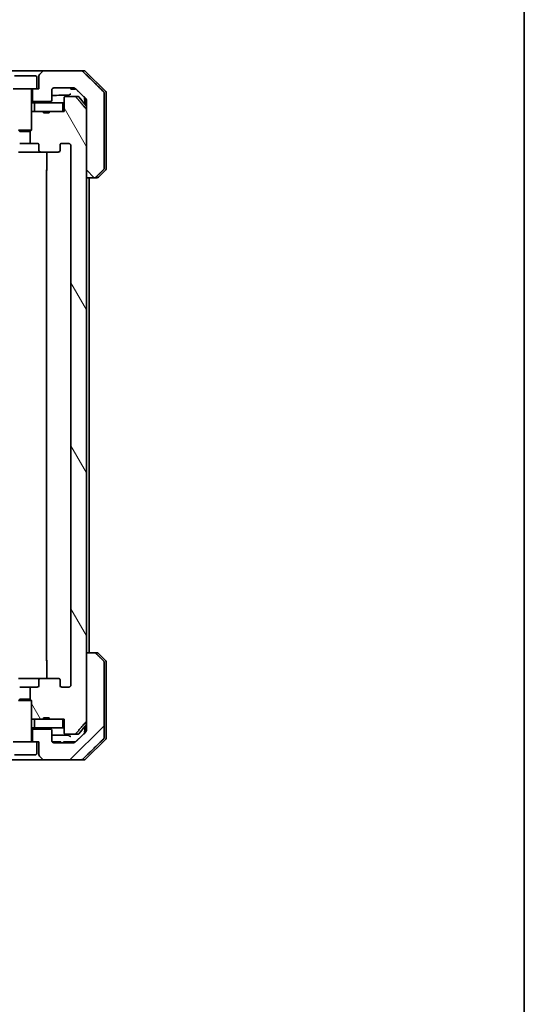
# Model space of a CAD drawing. Units: millimetres. Extents: x 65 to 10682, y 36 to 1722.
# Drawn here: x 4063 to 4181, y 399 to 629 of the extents above; entities that cross this region are included whole.
import ezdxf

# ---------------------------------------------------------------- set-up
doc = ezdxf.new("R2010")
doc.units = ezdxf.units.MM
doc.header["$LTSCALE"] = 4.5
for name, color, linetype, lineweight in [('Border (ISO)', 7, 'Continuous', 35), ('Hatch (ISO)', 1, 'Continuous', 18), ('Visible (ISO)', 7, 'Continuous', 35)]:
    doc.layers.add(name, color=color, linetype=linetype, lineweight=lineweight)

# ---------------------------------------------------------------- blocks, each defined once
blk = doc.blocks.new('Borders tk図枠')
at = {"layer": 'Border (ISO)'}
blk.add_line((405.5, 289), (405.5, 8), dxfattribs=at)

msp = doc.modelspace()

# ---------------------------------------------------------------- hatches: boundary and pattern name
at = {"layer": 'Hatch (ISO)'}
h = msp.add_hatch(dxfattribs=at)
h.set_pattern_fill('ANSI31', color=256, scale=152.4, angle=90.00021, style=0)
h.set_pattern_definition([(135.0002, (1747.75, -12), (-13.47033, -13.47043), [])])
edge = h.paths.add_edge_path()
edge.add_spline(control_points=[(4080.3566, 591.9896), (4080.4205, 591.9896), (4080.4958, 592.0043), (4080.6126, 592.0519), (4080.675, 592.0925), (4080.7197, 592.1361)], knot_values=[0.22522075, 0.22522075, 0.22522075, 0.22522075, 0.2443987, 0.2443987, 0.26304511, 0.26304511, 0.26304511, 0.26304511], degree=3, periodic=0)
edge.add_spline(control_points=[(4080.7197, 592.1361), (4081.5617, 592.9564), (4082.4687, 593.8432)], knot_values=[0, 0, 0, 0.24440136, 0.24440136, 0.24440136], weights=[1, 1.00072361, 1], degree=2, periodic=0)
edge.add_spline(control_points=[(4082.4687, 593.8432), (4082.4692, 593.8437), (4082.4698, 593.8442), (4082.5144, 593.8883), (4082.5562, 593.9498), (4082.6039, 594.0634), (4082.6184, 594.1355), (4082.6184, 594.1967)], knot_values=[-0.03719323, -0.03719323, -0.03719323, -0.03719323, -0.03696862, -0.03696862, -0.01837922, -0.01837922, 0, 0, 0, 0], degree=3, periodic=0)
edge.add_line((4082.6184, 594.1967), (4082.6184, 609.4896))
edge.add_line((4082.6184, 609.4896), (4082.6184, 611.7825))
edge.add_spline(control_points=[(4082.6184, 611.7825), (4082.6184, 611.8438), (4082.6039, 611.9158), (4082.5562, 612.0295), (4082.5144, 612.091), (4082.4698, 612.135), (4082.4692, 612.1355), (4082.4687, 612.1361)], knot_values=[0, 0, 0, 0, 0.01837922, 0.01837922, 0.03696862, 0.03696862, 0.03719323, 0.03719323, 0.03719323, 0.03719323], degree=3, periodic=0)
edge.add_spline(control_points=[(4082.4687, 612.1361), (4079.7829, 614.7622), (4077.6271, 616.8432)], knot_values=[0, 0, 0, 0.6752619, 0.6752619, 0.6752619], weights=[1, 1.00639972, 1], degree=2, periodic=0)
edge.add_spline(control_points=[(4077.6271, 616.8432), (4077.582, 616.8867), (4077.5193, 616.9271), (4077.4016, 616.9749), (4077.3253, 616.9896), (4077.2606, 616.9896)], knot_values=[0.03729205, 0.03729205, 0.03729205, 0.03729205, 0.05598576, 0.05598576, 0.07540603, 0.07540603, 0.07540603, 0.07540603], degree=3, periodic=0)
edge.add_line((4077.2606, 616.9896), (4068.6022, 616.9896))
edge.add_ellipse((4068.6022, 616.4896), major_axis=(-0.5, 0), ratio=1, start_angle=270, end_angle=315)
edge.add_line((4068.2486, 616.8432), (4067.5415, 616.1361))
edge.add_ellipse((4067.8951, 615.7825), major_axis=(-0.3536, -0.3536), ratio=1, start_angle=270, end_angle=315)
edge.add_line((4067.3951, 615.7825), (4067.3951, 612.7896))
edge.add_line((4067.3951, 612.7896), (4066.8951, 612.7896))
edge.add_line((4066.8951, 612.7896), (4065.8951, 612.7896))
edge.add_line((4065.8951, 612.7896), (4065.8951, 609.7896))
edge.add_line((4065.8951, 609.7896), (4070.0951, 609.7896))
edge.add_ellipse((4070.0951, 610.0896), major_axis=(0.3, 0), ratio=1, start_angle=270, end_angle=360)
edge.add_line((4070.3951, 610.0896), (4070.3951, 612.4896))
edge.add_ellipse((4070.8951, 612.4896), major_axis=(0, 0.5), ratio=1, start_angle=0, end_angle=90, ccw=False)
edge.add_line((4070.8951, 612.9896), (4075.5354, 612.9896))
edge.add_spline(control_points=[(4075.5354, 612.9896), (4075.6008, 612.9896), (4075.6779, 612.9748), (4075.7964, 612.9269), (4075.8593, 612.8867), (4075.9047, 612.8432)], knot_values=[0.22727455, 0.22727455, 0.22727455, 0.22727455, 0.24689152, 0.24689152, 0.26562314, 0.26562314, 0.26562314, 0.26562314], degree=3, periodic=0)
edge.add_spline(control_points=[(4075.9047, 612.8432), (4077.054, 611.7418), (4078.3587, 610.4792)], knot_values=[0, 0, 0, 0.34073966, 0.34073966, 0.34073966], weights=[1, 1.00216621, 1], degree=2, periodic=0)
edge.add_spline(control_points=[(4078.3587, 610.4792), (4078.4037, 610.4357), (4078.4464, 610.3739), (4078.4951, 610.2596), (4078.51, 610.1872), (4078.51, 610.1257)], knot_values=[-0.03725798, -0.03725798, -0.03725798, -0.03725798, -0.01847263, -0.01847263, 0, 0, 0, 0], degree=3, periodic=0)
edge.add_line((4078.51, 610.1257), (4078.51, 609.4896))
edge.add_line((4078.51, 609.4896), (4078.51, 607.881))
edge.add_line((4078.51, 607.881), (4078.51, 591.9896))
edge.add_line((4078.51, 591.9896), (4080.3566, 591.9896))
h = msp.add_hatch(dxfattribs=at)
h.set_pattern_fill('ANSI31', color=256, scale=152.4, angle=75.000175, style=0)
h.set_pattern_definition([(120.0002, (1747.75, -12), (-16.49775, -9.52505), [])])
edge = h.paths.add_edge_path()
edge.add_line((4069.7677, 465.7896), (4068.4837, 465.7896))
edge.add_line((4068.4837, 465.7896), (4068.4837, 465.4896))
edge.add_line((4068.4837, 465.4896), (4066.3951, 465.4896))
edge.add_line((4066.3951, 465.4896), (4065.8746, 465.4896))
edge.add_line((4065.8746, 465.4896), (4065.6451, 465.7191))
edge.add_line((4065.6451, 465.7191), (4065.6451, 469.8829))
edge.add_line((4065.6451, 469.8829), (4065.3746, 470.1534))
edge.add_line((4065.3746, 470.1534), (4065.3746, 472.9896))
edge.add_line((4065.3746, 472.9896), (4066.971, 472.9896))
edge.add_ellipse((4066.971, 473.2896), major_axis=(0.4243, 0), ratio=0.70710678, start_angle=270, end_angle=360)
edge.add_line((4067.3953, 473.2896), (4067.3953, 474.6896))
edge.add_ellipse((4067.8196, 474.6896), major_axis=(-0.4243, 0), ratio=0.70710678, start_angle=270, end_angle=360, ccw=False)
edge.add_line((4067.8196, 474.9896), (4071.9208, 474.9896))
edge.add_ellipse((4071.9208, 474.6896), major_axis=(0.4243, 0), ratio=0.70710678, start_angle=0, end_angle=90, ccw=False)
edge.add_line((4072.3451, 474.6896), (4072.3451, 473.2896))
edge.add_ellipse((4072.7693, 473.2896), major_axis=(-0.4243, 0), ratio=0.70710678, start_angle=0, end_angle=90)
edge.add_line((4072.7693, 472.9896), (4074.3437, 472.9896))
edge.add_spline(control_points=[(4074.3437, 472.9896), (4074.4097, 472.9896), (4074.4875, 473.0045), (4074.6082, 473.0531), (4074.673, 473.0948), (4074.7638, 473.1829), (4074.8063, 473.2443), (4074.8545, 473.3575), (4074.8692, 473.4289), (4074.8692, 473.4896)], knot_values=[0, 0, 0, 0, 0.01979242, 0.01979242, 0.03905583, 0.03905583, 0.05773499, 0.05773499, 0.07595707, 0.07595707, 0.07595707, 0.07595707], degree=3, periodic=0)
edge.add_line((4074.8692, 473.4896), (4074.8692, 599.4896))
edge.add_spline(control_points=[(4074.8692, 599.4896), (4074.8692, 599.5504), (4074.8545, 599.6217), (4074.8063, 599.7349), (4074.7638, 599.7963), (4074.673, 599.8844), (4074.6082, 599.9261), (4074.4875, 599.9747), (4074.4097, 599.9896), (4074.3437, 599.9896)], knot_values=[-0.07595707, -0.07595707, -0.07595707, -0.07595707, -0.05773499, -0.05773499, -0.03905583, -0.03905583, -0.01979242, -0.01979242, 0, 0, 0, 0], degree=3, periodic=0)
edge.add_line((4074.3437, 599.9896), (4072.7693, 599.9896))
edge.add_ellipse((4072.7693, 599.6896), major_axis=(-0.4243, 0), ratio=0.70710678, start_angle=270, end_angle=360)
edge.add_line((4072.3451, 599.6896), (4072.3451, 598.2896))
edge.add_ellipse((4071.9208, 598.2896), major_axis=(0.4243, 0), ratio=0.70710678, start_angle=270, end_angle=360, ccw=False)
edge.add_line((4071.9208, 597.9896), (4067.8196, 597.9896))
edge.add_ellipse((4067.8196, 598.2896), major_axis=(-0.4243, 0), ratio=0.70710678, start_angle=0, end_angle=90, ccw=False)
edge.add_line((4067.3953, 598.2896), (4067.3953, 599.6896))
edge.add_ellipse((4066.971, 599.6896), major_axis=(0.4243, 0), ratio=0.70710678, start_angle=0, end_angle=90)
edge.add_line((4066.971, 599.9896), (4065.3746, 599.9896))
edge.add_line((4065.3746, 599.9896), (4065.3746, 602.8258))
edge.add_line((4065.3746, 602.8258), (4065.6451, 603.0963))
edge.add_line((4065.6451, 603.0963), (4065.6451, 607.2601))
edge.add_line((4065.6451, 607.2601), (4065.8746, 607.4896))
edge.add_line((4065.8746, 607.4896), (4066.3951, 607.4896))
edge.add_line((4066.3951, 607.4896), (4068.4837, 607.4896))
edge.add_line((4068.4837, 607.4896), (4068.4837, 607.1896))
edge.add_line((4068.4837, 607.1896), (4069.7677, 607.1896))
edge.add_line((4069.7677, 607.1896), (4069.7677, 607.4896))
edge.add_line((4069.7677, 607.4896), (4072.9686, 607.4896))
edge.add_line((4072.9686, 607.4896), (4073.2872, 607.4896))
edge.add_line((4073.2872, 607.4896), (4073.2872, 610.6896))
edge.add_spline(control_points=[(4073.2872, 610.6896), (4073.2872, 610.7265), (4073.2963, 610.7698), (4073.3262, 610.8385), (4073.3527, 610.8756), (4073.4082, 610.928), (4073.4471, 610.9524), (4073.5193, 610.9809), (4073.5657, 610.9896), (4073.605, 610.9896)], knot_values=[0.04570492, 0.04570492, 0.04570492, 0.04570492, 0.05676678, 0.05676678, 0.06817676, 0.06817676, 0.07965933, 0.07965933, 0.09145793, 0.09145793, 0.09145793, 0.09145793], degree=3, periodic=0)
edge.add_line((4073.605, 610.9896), (4075.7689, 610.9896))
edge.add_spline(control_points=[(4075.7689, 610.9896), (4075.8081, 610.9896), (4075.8542, 610.9807), (4075.9261, 610.9517), (4075.9647, 610.9267), (4075.9979, 610.8943), (4076.0038, 610.8882), (4076.0094, 610.8817)], knot_values=[0.01971696, 0.01971696, 0.01971696, 0.01971696, 0.03147194, 0.03147194, 0.04296573, 0.04296573, 0.04540176, 0.04540176, 0.04540176, 0.04540176], degree=3, periodic=0)
edge.add_spline(control_points=[(4076.0094, 610.8817), (4077.148, 609.5717), (4078.4381, 608.0731)], knot_values=[0, 0, 0, 0.37130999, 0.37130999, 0.37130999], weights=[1, 1.00210167, 1], degree=2, periodic=0)
edge.add_spline(control_points=[(4078.4381, 608.0731), (4078.4582, 608.0497), (4078.4757, 608.0212), (4078.5012, 607.9607), (4078.51, 607.9176), (4078.51, 607.881)], knot_values=[0, 0, 0, 0, 0.00869509, 0.00869509, 0.01968687, 0.01968687, 0.01968687, 0.01968687], degree=3, periodic=0)
edge.add_line((4078.51, 607.881), (4078.51, 591.9896))
edge.add_line((4078.51, 591.9896), (4078.51, 480.9896))
edge.add_line((4078.51, 480.9896), (4078.51, 465.0982))
edge.add_spline(control_points=[(4078.51, 465.0982), (4078.51, 465.0616), (4078.5012, 465.0185), (4078.4757, 464.958), (4078.4582, 464.9295), (4078.4381, 464.9062)], knot_values=[-0.01968687, -0.01968687, -0.01968687, -0.01968687, -0.00869509, -0.00869509, 0, 0, 0, 0], degree=3, periodic=0)
edge.add_spline(control_points=[(4078.4381, 464.9062), (4077.148, 463.4075), (4076.0094, 462.0976)], knot_values=[0, 0, 0, 0.37130999, 0.37130999, 0.37130999], weights=[1, 1.00210167, 1], degree=2, periodic=0)
edge.add_spline(control_points=[(4076.0094, 462.0976), (4076.0038, 462.0911), (4075.9979, 462.0849), (4075.9647, 462.0525), (4075.9261, 462.0275), (4075.8542, 461.9985), (4075.8081, 461.9896), (4075.7689, 461.9896)], knot_values=[0.13626806, 0.13626806, 0.13626806, 0.13626806, 0.13870409, 0.13870409, 0.15019787, 0.15019787, 0.16195286, 0.16195286, 0.16195286, 0.16195286], degree=3, periodic=0)
edge.add_line((4075.7689, 461.9896), (4073.605, 461.9896))
edge.add_spline(control_points=[(4073.605, 461.9896), (4073.5657, 461.9896), (4073.5193, 461.9983), (4073.4471, 462.0268), (4073.4082, 462.0512), (4073.3527, 462.1036), (4073.3262, 462.1408), (4073.2963, 462.2094), (4073.2872, 462.2527), (4073.2872, 462.2896)], knot_values=[-0.09145793, -0.09145793, -0.09145793, -0.09145793, -0.07965933, -0.07965933, -0.06817676, -0.06817676, -0.05676678, -0.05676678, -0.04570492, -0.04570492, -0.04570492, -0.04570492], degree=3, periodic=0)
edge.add_line((4073.2872, 462.2896), (4073.2872, 465.4896))
edge.add_line((4073.2872, 465.4896), (4072.9686, 465.4896))
edge.add_line((4072.9686, 465.4896), (4069.7677, 465.4896))
edge.add_line((4069.7677, 465.4896), (4069.7677, 465.7896))
h = msp.add_hatch(dxfattribs=at)
h.set_pattern_fill('ANSI31', color=256, scale=152.4, style=0)
h.set_pattern_definition([(45, (1747.75, -12), (-13.47038, 13.47038), [])])
edge = h.paths.add_edge_path()
edge.add_spline(control_points=[(4080.7197, 480.8432), (4080.675, 480.8867), (4080.6126, 480.9273), (4080.4958, 480.9749), (4080.4205, 480.9896), (4080.3566, 480.9896)], knot_values=[0.03722147, 0.03722147, 0.03722147, 0.03722147, 0.05586788, 0.05586788, 0.07504583, 0.07504583, 0.07504583, 0.07504583], degree=3, periodic=0)
edge.add_line((4080.3566, 480.9896), (4078.51, 480.9896))
edge.add_line((4078.51, 480.9896), (4078.51, 465.0982))
edge.add_line((4078.51, 465.0982), (4078.51, 463.4896))
edge.add_line((4078.51, 463.4896), (4078.51, 462.8536))
edge.add_spline(control_points=[(4078.51, 462.8536), (4078.51, 462.792), (4078.4951, 462.7196), (4078.4464, 462.6054), (4078.4037, 462.5436), (4078.3587, 462.5)], knot_values=[0, 0, 0, 0, 0.01847263, 0.01847263, 0.03725798, 0.03725798, 0.03725798, 0.03725798], degree=3, periodic=0)
edge.add_spline(control_points=[(4078.3587, 462.5), (4077.054, 461.2374), (4075.9047, 460.1361)], knot_values=[0, 0, 0, 0.34073966, 0.34073966, 0.34073966], weights=[1, 1.00216621, 1], degree=2, periodic=0)
edge.add_spline(control_points=[(4075.9047, 460.1361), (4075.8593, 460.0925), (4075.7964, 460.0523), (4075.6779, 460.0044), (4075.6008, 459.9896), (4075.5354, 459.9896)], knot_values=[0.037349, 0.037349, 0.037349, 0.037349, 0.05608062, 0.05608062, 0.07569759, 0.07569759, 0.07569759, 0.07569759], degree=3, periodic=0)
edge.add_line((4075.5354, 459.9896), (4070.8951, 459.9896))
edge.add_ellipse((4070.8951, 460.4896), major_axis=(-0.5, 0), ratio=1, start_angle=0, end_angle=90, ccw=False)
edge.add_line((4070.3951, 460.4896), (4070.3951, 462.8896))
edge.add_ellipse((4070.0951, 462.8896), major_axis=(0, 0.3), ratio=1, start_angle=270, end_angle=360)
edge.add_line((4070.0951, 463.1896), (4065.8951, 463.1896))
edge.add_line((4065.8951, 463.1896), (4065.8951, 460.1896))
edge.add_line((4065.8951, 460.1896), (4066.8951, 460.1896))
edge.add_line((4066.8951, 460.1896), (4067.3951, 460.1896))
edge.add_line((4067.3951, 460.1896), (4067.3951, 457.1967))
edge.add_ellipse((4067.8951, 457.1967), major_axis=(0, -0.5), ratio=1, start_angle=270, end_angle=315)
edge.add_line((4067.5415, 456.8432), (4068.2486, 456.1361))
edge.add_ellipse((4068.6022, 456.4896), major_axis=(0.3536, -0.3536), ratio=1, start_angle=270, end_angle=315)
edge.add_line((4068.6022, 455.9896), (4077.2606, 455.9896))
edge.add_spline(control_points=[(4077.2606, 455.9896), (4077.3253, 455.9896), (4077.4016, 456.0044), (4077.5193, 456.0521), (4077.582, 456.0925), (4077.6271, 456.1361)], knot_values=[0.22635228, 0.22635228, 0.22635228, 0.22635228, 0.24577254, 0.24577254, 0.26446625, 0.26446625, 0.26446625, 0.26446625], degree=3, periodic=0)
edge.add_spline(control_points=[(4077.6271, 456.1361), (4079.7829, 458.217), (4082.4687, 460.8432)], knot_values=[0, 0, 0, 0.6752619, 0.6752619, 0.6752619], weights=[1, 1.00639972, 1], degree=2, periodic=0)
edge.add_spline(control_points=[(4082.4687, 460.8432), (4082.4692, 460.8437), (4082.4698, 460.8442), (4082.5144, 460.8883), (4082.5562, 460.9498), (4082.6039, 461.0634), (4082.6184, 461.1355), (4082.6184, 461.1967)], knot_values=[-0.03719323, -0.03719323, -0.03719323, -0.03719323, -0.03696862, -0.03696862, -0.01837922, -0.01837922, 0, 0, 0, 0], degree=3, periodic=0)
edge.add_line((4082.6184, 461.1967), (4082.6184, 463.4896))
edge.add_line((4082.6184, 463.4896), (4082.6184, 478.7825))
edge.add_spline(control_points=[(4082.6184, 478.7825), (4082.6184, 478.8438), (4082.6039, 478.9158), (4082.5562, 479.0295), (4082.5144, 479.091), (4082.4698, 479.135), (4082.4692, 479.1355), (4082.4687, 479.1361)], knot_values=[0, 0, 0, 0, 0.01837922, 0.01837922, 0.03696862, 0.03696862, 0.03719323, 0.03719323, 0.03719323, 0.03719323], degree=3, periodic=0)
edge.add_spline(control_points=[(4082.4687, 479.1361), (4081.5617, 480.0229), (4080.7197, 480.8432)], knot_values=[0, 0, 0, 0.24440136, 0.24440136, 0.24440136], weights=[1, 1.00072361, 1], degree=2, periodic=0)

# ---------------------------------------------------------------- linework, layer by layer
at = {"layer": 'Visible (ISO)'}
for p, q in [((4068.6022, 616.9896), (4059.6879, 616.9896)), ((4068.2486, 616.8432), (4067.5415, 616.1361)), ((4077.2606, 616.9896), (4068.6022, 616.9896)), ((4077.2606, 616.9896), (4077.9379, 616.9896)), ((4082.9986, 612.1361), (4078.2915, 616.8432)), ((4061.6951, 615.7896), (4066.5951, 615.7896)), ((4066.8951, 615.4896), (4066.8951, 612.7896)), ((4067.3951, 615.7825), (4067.3951, 612.7896)), ((4061.3951, 612.7896), (4066.8951, 612.7896)), ((4065.6451, 612.6896), (4065.6451, 603.0963)), ((4065.8951, 612.7896), (4065.8951, 609.7896)), ((4067.3951, 612.7896), (4066.8951, 612.7896)), ((4070.3951, 610.0896), (4070.3951, 612.4896)), ((4070.8951, 612.9896), (4075.5354, 612.9896)), ((4074.8472, 612.9896), (4074.8472, 612.6896)), ((4074.9493, 612.6896), (4074.8472, 612.6896)), ((4074.9493, 612.9896), (4074.9493, 612.6896)), ((4075.6194, 612.6896), (4074.9493, 612.6896)), ((4075.6194, 612.9831), (4075.6194, 612.6896)), ((4075.711, 612.6896), (4075.6194, 612.6896)), ((4075.711, 612.9605), (4075.711, 612.6896)), ((4075.8504, 612.6896), (4075.711, 612.6896)), ((4075.8504, 612.8885), (4075.8504, 612.6896)), ((4065.6451, 609.7896), (4065.8951, 609.7896)), ((4065.8951, 609.7896), (4070.0951, 609.7896)), ((4073.2872, 610.6896), (4073.2872, 607.4896)), ((4075.7689, 610.9896), (4073.605, 610.9896)), ((4075.7689, 610.9896), (4076.5045, 610.9896)), ((4076.735, 610.8817), (4078.51, 608.7517)), ((4078.1451, 610.6859), (4078.1451, 609.4896)), ((4078.51, 610.1257), (4078.51, 609.4896)), ((4082.6184, 609.4896), (4082.6184, 611.7825)), ((4083.1451, 609.4896), (4083.1451, 611.7825)), ((4065.6451, 609.4896), (4066.3951, 609.4896)), ((4065.8746, 607.4896), (4065.6451, 607.2601)), ((4065.8746, 607.4896), (4065.6451, 607.4896)), ((4068.4837, 607.4896), (4065.8746, 607.4896)), ((4072.9686, 609.4896), (4066.3951, 609.4896)), ((4066.3951, 609.4896), (4066.3951, 607.4896)), ((4066.3951, 607.4896), (4072.9686, 607.4896)), ((4068.4837, 607.4896), (4068.4837, 607.1896)), ((4068.4837, 607.4896), (4069.7677, 607.4896)), ((4073.2872, 607.4896), (4069.7677, 607.4896)), ((4069.7677, 607.4896), (4069.7677, 607.1896)), ((4072.9686, 607.4896), (4072.9686, 609.4896)), ((4072.9686, 609.4896), (4073.2872, 609.4896)), ((4078.1451, 609.4896), (4078.1451, 609.1896)), ((4078.51, 609.4896), (4078.51, 591.9896)), ((4078.51, 465.0982), (4078.51, 607.881)), ((4082.6184, 594.1967), (4082.6184, 609.4896)), ((4083.1451, 594.1967), (4083.1451, 609.4896)), ((4069.7677, 607.1896), (4068.4837, 607.1896)), ((4062.6451, 603.0963), (4065.6451, 603.0963)), ((4062.9518, 602.7896), (4062.6451, 603.0963)), ((4065.3383, 602.7896), (4062.9518, 602.7896)), ((4065.3383, 602.7896), (4065.6451, 603.0963)), ((4065.3746, 602.8258), (4065.3746, 599.9896)), ((4065.3746, 599.9896), (4062.9156, 599.9896)), ((4065.3746, 599.9896), (4066.971, 599.9896)), ((4067.3953, 599.6896), (4067.3953, 598.2896)), ((4072.3451, 598.2896), (4072.3451, 599.6896)), ((4072.7693, 599.9896), (4074.3437, 599.9896)), ((4074.8692, 599.4896), (4074.8692, 473.4896)), ((4062.6505, 597.9896), (4067.8196, 597.9896)), ((4067.8196, 597.9896), (4071.9208, 597.9896)), ((4069.2349, 593.6896), (4069.2349, 597.9896)), ((4069.1451, 593.6896), (4069.1451, 479.2896)), ((4082.9986, 593.8432), (4081.2915, 592.1361)), ((4078.51, 591.9896), (4080.3566, 591.9896)), ((4079.1451, 480.9896), (4079.1451, 591.9896)), ((4080.9379, 591.9896), (4080.3566, 591.9896)), ((4080.3566, 480.9896), (4078.51, 480.9896)), ((4078.51, 480.9896), (4078.51, 463.4896)), ((4080.3566, 480.9896), (4080.9379, 480.9896)), ((4082.9986, 479.1361), (4081.2915, 480.8432)), ((4069.2349, 474.9896), (4069.2349, 479.2896)), ((4082.6184, 463.4896), (4082.6184, 478.7825)), ((4083.1451, 478.7825), (4083.1451, 463.4896)), ((4067.8196, 474.9896), (4062.6505, 474.9896)), ((4067.3953, 474.6896), (4067.3953, 473.2896)), ((4071.9208, 474.9896), (4067.8196, 474.9896)), ((4072.3451, 473.2896), (4072.3451, 474.6896)), ((4062.9156, 472.9896), (4065.3746, 472.9896)), ((4066.971, 472.9896), (4065.3746, 472.9896)), ((4065.3746, 472.9896), (4065.3746, 470.1534)), ((4074.3437, 472.9896), (4072.7693, 472.9896)), ((4062.9518, 470.1896), (4062.6451, 469.8829)), ((4065.6451, 469.8829), (4062.6451, 469.8829)), ((4062.9518, 470.1896), (4065.3383, 470.1896)), ((4065.3383, 470.1896), (4065.6451, 469.8829)), ((4065.6451, 460.2896), (4065.6451, 469.8829)), ((4065.6451, 465.7191), (4065.8746, 465.4896)), ((4065.6451, 465.4896), (4065.8746, 465.4896)), ((4065.8746, 465.4896), (4068.4837, 465.4896)), ((4072.9686, 465.4896), (4066.3951, 465.4896)), ((4066.3951, 465.4896), (4066.3951, 463.4896)), ((4069.7677, 465.7896), (4068.4837, 465.7896)), ((4068.4837, 465.4896), (4068.4837, 465.7896)), ((4069.7677, 465.4896), (4068.4837, 465.4896)), ((4069.7677, 465.4896), (4069.7677, 465.7896)), ((4069.7677, 465.4896), (4073.2872, 465.4896)), ((4072.9686, 463.4896), (4072.9686, 465.4896)), ((4073.2872, 465.4896), (4073.2872, 462.2896)), ((4066.3951, 463.4896), (4065.6451, 463.4896)), ((4065.8951, 463.1896), (4065.6451, 463.1896)), ((4070.0951, 463.1896), (4065.8951, 463.1896)), ((4065.8951, 463.1896), (4065.8951, 460.1896)), ((4066.3951, 463.4896), (4072.9686, 463.4896)), ((4070.3951, 460.4896), (4070.3951, 462.8896)), ((4073.2872, 463.4896), (4072.9686, 463.4896)), ((4076.735, 462.0976), (4078.51, 464.2275)), ((4078.1451, 463.7896), (4078.1451, 463.4896)), ((4078.1451, 463.4896), (4078.1451, 462.2934)), ((4078.51, 463.4896), (4078.51, 462.8536)), ((4082.6184, 461.1967), (4082.6184, 463.4896)), ((4083.1451, 463.4896), (4083.1451, 461.1967)), ((4066.8951, 460.1896), (4061.3951, 460.1896)), ((4066.8951, 460.1896), (4067.3951, 460.1896)), ((4066.8951, 457.4896), (4066.8951, 460.1896)), ((4067.3951, 460.1896), (4067.3951, 457.1967)), ((4070.5019, 460.1896), (4070.6073, 460.1896)), ((4070.5019, 460.1807), (4070.5019, 460.1896)), ((4070.6073, 460.1896), (4070.8455, 460.1896)), ((4070.6073, 460.0808), (4070.6073, 460.1896)), ((4070.8455, 460.1896), (4071.3771, 460.1896)), ((4070.8455, 459.9921), (4070.8455, 460.1896)), ((4071.3771, 460.1896), (4071.9071, 460.1896)), ((4071.3771, 459.9896), (4071.3771, 460.1896)), ((4071.9071, 460.1896), (4072.1453, 460.1896)), ((4071.9071, 459.9896), (4071.9071, 460.1896)), ((4072.1453, 460.1896), (4072.2653, 460.1896)), ((4072.1453, 459.9896), (4072.1453, 460.1896)), ((4072.2653, 460.1896), (4072.5019, 460.1896)), ((4072.2653, 459.9896), (4072.2653, 460.1896)), ((4072.5019, 459.9896), (4072.5019, 460.1896)), ((4073.1801, 459.9896), (4073.1801, 460.1896)), ((4073.563, 460.1896), (4073.1801, 460.1896)), ((4073.563, 460.1896), (4075.6911, 460.1896)), ((4073.605, 461.9896), (4075.7689, 461.9896)), ((4075.9606, 460.1896), (4075.6911, 460.1896)), ((4076.5045, 461.9896), (4075.7689, 461.9896)), ((4078.2915, 456.1361), (4082.9986, 460.8432)), ((4075.5354, 459.9896), (4070.8951, 459.9896)), ((4059.6879, 455.9896), (4068.6022, 455.9896)), ((4066.5951, 457.1896), (4061.6951, 457.1896)), ((4067.5415, 456.8432), (4068.2486, 456.1361)), ((4068.6022, 455.9896), (4077.2606, 455.9896)), ((4077.9379, 455.9896), (4077.2606, 455.9896))]:
    msp.add_line(p, q, dxfattribs=at)
for centre, radius, start, end in [((4068.6022, 616.4896), 0.5, 90, 135), ((4077.9379, 616.4896), 0.5, 45, 90), ((4066.5951, 615.4896), 0.3, 0, 90), ((4067.8951, 615.7825), 0.5, 135, 180), ((4065.7451, 612.6896), 0.1, 90, 180), ((4070.8951, 612.4896), 0.5, 90, 180), ((4082.6451, 611.7825), 0.5, 0, 45), ((4070.0951, 610.0896), 0.3, 270, 0), ((4076.5045, 610.6896), 0.3, 39.805571, 90), ((4069.4451, 593.6896), 0.3, 134.475087, 180), ((4082.6451, 594.1967), 0.5, 315, 0), ((4080.9379, 592.4896), 0.5, 270, 315), ((4080.9379, 480.4896), 0.5, 45, 90), ((4069.4451, 479.2896), 0.3, 180, 225.524913), ((4082.6451, 478.7825), 0.5, 0, 45), ((4070.0951, 462.8896), 0.3, 0, 90), ((4065.7451, 460.2896), 0.1, 180, 270), ((4070.8951, 460.4896), 0.5, 180, 270), ((4076.5045, 462.2896), 0.3, 270, 320.194429), ((4082.6451, 461.1967), 0.5, 315, 0), ((4066.5951, 457.4896), 0.3, 270, 0), ((4067.8951, 457.1967), 0.5, 180, 225), ((4068.6022, 456.4896), 0.5, 225, 270), ((4077.9379, 456.4896), 0.5, 270, 315)]:
    msp.add_arc(centre, radius, start, end, dxfattribs=at)
for centre, major_axis, start_param, end_param in [((4066.971, 599.6896), (0.4243, 0), 0, 1.57079633), ((4067.8196, 598.2896), (-0.4243, 0), 0, 1.57079633), ((4071.9208, 598.2896), (0.4243, 0), 4.71238898, 6.28318531), ((4072.7693, 599.6896), (-0.4243, 0), 4.71238898, 6.28318531), ((4067.8196, 474.6896), (-0.4243, 0), 4.71238898, 6.28318531), ((4071.9208, 474.6896), (0.4243, 0), 0, 1.57079633), ((4066.971, 473.2896), (0.4243, 0), 4.71238898, 6.28318531), ((4072.7693, 473.2896), (-0.4243, 0), 0, 1.57079633)]:
    msp.add_ellipse(centre, major_axis=major_axis, ratio=0.70710678, start_param=start_param, end_param=end_param, dxfattribs=at)
for points, knots in [([(4077.6271, 616.8432), (4077.582, 616.8867), (4077.5193, 616.9271), (4077.4016, 616.9749), (4077.3253, 616.9896), (4077.2606, 616.9896)], [0.0372920489, 0.0372920489, 0.0372920489, 0.0372920489, 0.0559857628, 0.0559857628, 0.0754060268, 0.0754060268, 0.0754060268, 0.0754060268]), ([(4075.5354, 612.9896), (4075.6008, 612.9896), (4075.6779, 612.9748), (4075.7964, 612.9269), (4075.8593, 612.8867), (4075.9047, 612.8432)], [0.2272745467, 0.2272745467, 0.2272745467, 0.2272745467, 0.2468915176, 0.2468915176, 0.2656231388, 0.2656231388, 0.2656231388, 0.2656231388]), ([(4082.6184, 611.7825), (4082.6184, 611.8438), (4082.6039, 611.9158), (4082.5562, 612.0295), (4082.5144, 612.091), (4082.4698, 612.135), (4082.4692, 612.1355), (4082.4687, 612.1361)], [0, 0, 0, 0, 0.0183792202, 0.0183792202, 0.036968623, 0.036968623, 0.0371932316, 0.0371932316, 0.0371932316, 0.0371932316]), ([(4070.3951, 611.2382), (4071.1707, 611.242), (4071.8847, 611.2464), (4073.21, 611.2566), (4073.814, 611.2624), (4074.3447, 611.2688)], [-3.81179376, -3.81179376, -3.81179376, -3.81179376, -2.49053926, -2.49053926, -1.1165894, -1.1165894, -1.1165894, -1.1165894]), ([(4073.605, 610.9896), (4073.5657, 610.9896), (4073.5193, 610.9809), (4073.4471, 610.9524), (4073.4082, 610.928), (4073.3527, 610.8756), (4073.3262, 610.8385), (4073.2963, 610.7698), (4073.2872, 610.7265), (4073.2872, 610.6896)], [0.0457049199, 0.0457049199, 0.0457049199, 0.0457049199, 0.0575035164, 0.0575035164, 0.0689860833, 0.0689860833, 0.0803960691, 0.0803960691, 0.0914579278, 0.0914579278, 0.0914579278, 0.0914579278]), ([(4074.3447, 611.2688), (4074.3536, 611.2689), (4074.364, 611.2722), (4074.3832, 611.2877), (4074.3912, 611.2963), (4074.4001, 611.3088), (4074.4006, 611.3095), (4074.4011, 611.3103)], [0, 0, 0, 0, 0.0085745373, 0.0085745373, 0.0141080687, 0.0141080687, 0.0144485104, 0.0144485104, 0.0144485104, 0.0144485104]), ([(4074.8494, 611.5318), (4074.8483, 611.5318), (4074.8473, 611.5317), (4074.7869, 611.5276), (4074.728, 611.5163), (4074.6168, 611.4799), (4074.5653, 611.4551), (4074.4712, 611.3919), (4074.4306, 611.353), (4074.4011, 611.3103)], [-0.0555348629, -0.0555348629, -0.0555348629, -0.0555348629, -0.0552189831, -0.0552189831, -0.0373368327, -0.0373368327, -0.019492087, -0.019492087, 0, 0, 0, 0]), ([(4076.0094, 610.8817), (4076.0038, 610.8882), (4075.9979, 610.8943), (4075.9647, 610.9267), (4075.9261, 610.9517), (4075.8542, 610.9807), (4075.8081, 610.9896), (4075.7689, 610.9896)], [0.0197169564, 0.0197169564, 0.0197169564, 0.0197169564, 0.0221529828, 0.0221529828, 0.0336467675, 0.0336467675, 0.0454017556, 0.0454017556, 0.0454017556, 0.0454017556]), ([(4078.1295, 610.1257), (4078.1131, 610.1916), (4078.0844, 610.2556), (4078.0062, 610.3759), (4077.9563, 610.4312), (4077.8989, 610.4781), (4077.8983, 610.4787), (4077.8976, 610.4792)], [0, 0, 0, 0, 0.0211101227, 0.0211101227, 0.0431428208, 0.0431428208, 0.0434060912, 0.0434060912, 0.0434060912, 0.0434060912]), ([(4078.3587, 610.4792), (4078.4037, 610.4357), (4078.4464, 610.3739), (4078.4951, 610.2596), (4078.51, 610.1872), (4078.51, 610.1257)], [-0.0372579817, -0.0372579817, -0.0372579817, -0.0372579817, -0.0184726281, -0.0184726281, 0, 0, 0, 0]), ([(4078.51, 607.881), (4078.51, 607.9176), (4078.5012, 607.9607), (4078.4757, 608.0212), (4078.4582, 608.0497), (4078.4381, 608.0731)], [0, 0, 0, 0, 0.010991784, 0.010991784, 0.0196868746, 0.0196868746, 0.0196868746, 0.0196868746]), ([(4074.3437, 599.9896), (4074.4097, 599.9896), (4074.4875, 599.9747), (4074.6082, 599.9261), (4074.673, 599.8844), (4074.7638, 599.7963), (4074.8063, 599.7349), (4074.8545, 599.6217), (4074.8692, 599.5504), (4074.8692, 599.4896)], [-0.0759570713, -0.0759570713, -0.0759570713, -0.0759570713, -0.0561646487, -0.0561646487, -0.0369012417, -0.0369012417, -0.0182220818, -0.0182220818, 0, 0, 0, 0]), ([(4082.4687, 593.8432), (4082.4692, 593.8437), (4082.4698, 593.8442), (4082.5144, 593.8883), (4082.5562, 593.9498), (4082.6039, 594.0634), (4082.6184, 594.1355), (4082.6184, 594.1967)], [-0.0371932316, -0.0371932316, -0.0371932316, -0.0371932316, -0.036968623, -0.036968623, -0.0183792202, -0.0183792202, 0, 0, 0, 0]), ([(4080.3566, 591.9896), (4080.4205, 591.9896), (4080.4958, 592.0043), (4080.6126, 592.0519), (4080.675, 592.0925), (4080.7197, 592.1361)], [0.2252207515, 0.2252207515, 0.2252207515, 0.2252207515, 0.2443987026, 0.2443987026, 0.2630451134, 0.2630451134, 0.2630451134, 0.2630451134]), ([(4080.7197, 480.8432), (4080.675, 480.8867), (4080.6126, 480.9273), (4080.4958, 480.9749), (4080.4205, 480.9896), (4080.3566, 480.9896)], [0.0372214667, 0.0372214667, 0.0372214667, 0.0372214667, 0.0558678776, 0.0558678776, 0.0750458286, 0.0750458286, 0.0750458286, 0.0750458286]), ([(4082.6184, 478.7825), (4082.6184, 478.8438), (4082.6039, 478.9158), (4082.5562, 479.0295), (4082.5144, 479.091), (4082.4698, 479.135), (4082.4692, 479.1355), (4082.4687, 479.1361)], [0, 0, 0, 0, 0.0183792202, 0.0183792202, 0.036968623, 0.036968623, 0.0371932316, 0.0371932316, 0.0371932316, 0.0371932316]), ([(4074.8692, 473.4896), (4074.8692, 473.4289), (4074.8545, 473.3575), (4074.8063, 473.2443), (4074.7638, 473.1829), (4074.673, 473.0948), (4074.6082, 473.0531), (4074.4875, 473.0045), (4074.4097, 472.9896), (4074.3437, 472.9896)], [0, 0, 0, 0, 0.0182220818, 0.0182220818, 0.0369012417, 0.0369012417, 0.0561646487, 0.0561646487, 0.0759570713, 0.0759570713, 0.0759570713, 0.0759570713]), ([(4078.4381, 464.9062), (4078.4582, 464.9295), (4078.4757, 464.958), (4078.5012, 465.0185), (4078.51, 465.0616), (4078.51, 465.0982)], [-0.0196868746, -0.0196868746, -0.0196868746, -0.0196868746, -0.010991784, -0.010991784, 0, 0, 0, 0]), ([(4077.8976, 462.5), (4077.8983, 462.5006), (4077.8989, 462.5011), (4077.948, 462.5413), (4077.9915, 462.5874), (4078.0648, 462.6895), (4078.0942, 462.7452), (4078.1203, 462.8199), (4078.1253, 462.8367), (4078.1295, 462.8536)], [-0.0002638546, -0.0002638546, -0.0002638546, -0.0002638546, 0, 0, 0.0188561062, 0.0188561062, 0.0377820753, 0.0377820753, 0.0432083807, 0.0432083807, 0.0432083807, 0.0432083807]), ([(4078.1295, 462.8536), (4078.1342, 462.8724), (4078.1377, 462.8918), (4078.1436, 462.9386), (4078.1451, 462.9661), (4078.1451, 462.9936)], [0.0484678851, 0.0484678851, 0.0484678851, 0.0484678851, 0.0553858639, 0.0553858639, 0.0648397731, 0.0648397731, 0.0648397731, 0.0648397731]), ([(4078.51, 462.8536), (4078.51, 462.792), (4078.4951, 462.7196), (4078.4464, 462.6054), (4078.4037, 462.5436), (4078.3587, 462.5)], [0, 0, 0, 0, 0.0184726281, 0.0184726281, 0.0372579817, 0.0372579817, 0.0372579817, 0.0372579817]), ([(4074.3447, 461.7104), (4073.7402, 461.7177), (4073.0407, 461.7243), (4071.6771, 461.7341), (4071.0587, 461.7378), (4070.3951, 461.7411)], [-15.26356226, -15.26356226, -15.26356226, -15.26356226, -13.69860007, -13.69860007, -12.56896645, -12.56896645, -12.56896645, -12.56896645]), ([(4073.2872, 462.2896), (4073.2872, 462.2527), (4073.2963, 462.2094), (4073.3262, 462.1408), (4073.3527, 462.1036), (4073.4082, 462.0512), (4073.4471, 462.0268), (4073.5193, 461.9983), (4073.5657, 461.9896), (4073.605, 461.9896)], [-0.0914579278, -0.0914579278, -0.0914579278, -0.0914579278, -0.0803960691, -0.0803960691, -0.0689860833, -0.0689860833, -0.0575035164, -0.0575035164, -0.0457049199, -0.0457049199, -0.0457049199, -0.0457049199]), ([(4074.4011, 461.669), (4074.3959, 461.6764), (4074.3909, 461.6828), (4074.3785, 461.6959), (4074.3716, 461.7012), (4074.3578, 461.7087), (4074.3509, 461.7103), (4074.3447, 461.7104)], [0.1702798222, 0.1702798222, 0.1702798222, 0.1702798222, 0.1766668639, 0.1766668639, 0.1861124294, 0.1861124294, 0.1971337676, 0.1971337676, 0.1971337676, 0.1971337676]), ([(4074.4011, 461.669), (4074.4306, 461.6262), (4074.4712, 461.5873), (4074.5653, 461.5241), (4074.6168, 461.4994), (4074.728, 461.463), (4074.7869, 461.4516), (4074.8473, 461.4475), (4074.8483, 461.4475), (4074.8494, 461.4474)], [-0.0552348768, -0.0552348768, -0.0552348768, -0.0552348768, -0.0357371794, -0.0357371794, -0.0178872974, -0.0178872974, 0, 0, 0.0003159707, 0.0003159707, 0.0003159707, 0.0003159707]), ([(4075.9047, 460.1361), (4075.8593, 460.0925), (4075.7964, 460.0523), (4075.6779, 460.0044), (4075.6008, 459.9896), (4075.5354, 459.9896)], [0.0373490026, 0.0373490026, 0.0373490026, 0.0373490026, 0.0560806238, 0.0560806238, 0.0756975947, 0.0756975947, 0.0756975947, 0.0756975947]), ([(4075.7689, 461.9896), (4075.8081, 461.9896), (4075.8542, 461.9985), (4075.9261, 462.0275), (4075.9647, 462.0525), (4075.9979, 462.0849), (4076.0038, 462.0911), (4076.0094, 462.0976)], [0.1362680597, 0.1362680597, 0.1362680597, 0.1362680597, 0.1480230477, 0.1480230477, 0.1595168325, 0.1595168325, 0.1619528589, 0.1619528589, 0.1619528589, 0.1619528589]), ([(4082.4687, 460.8432), (4082.4692, 460.8437), (4082.4698, 460.8442), (4082.5144, 460.8883), (4082.5562, 460.9498), (4082.6039, 461.0634), (4082.6184, 461.1355), (4082.6184, 461.1967)], [-0.0371932316, -0.0371932316, -0.0371932316, -0.0371932316, -0.036968623, -0.036968623, -0.0183792202, -0.0183792202, 0, 0, 0, 0]), ([(4077.2606, 455.9896), (4077.3253, 455.9896), (4077.4016, 456.0044), (4077.5193, 456.0521), (4077.582, 456.0925), (4077.6271, 456.1361)], [0.226352277, 0.226352277, 0.226352277, 0.226352277, 0.2457725411, 0.2457725411, 0.2644662549, 0.2644662549, 0.2644662549, 0.2644662549])]:
    msp.add_open_spline(points, degree=3, knots=knots, dxfattribs=at)
for points, weights in [([(4082.4687, 612.1361), (4079.7829, 614.7622), (4077.6271, 616.8432)], [1, 1.00639971749, 1]), ([(4075.9047, 612.8432), (4077.054, 611.7418), (4078.3587, 610.4792)], [1, 1.00216620696, 1]), ([(4078.4381, 608.0731), (4077.148, 609.5717), (4076.0094, 610.8817)], [1, 1.00210166642, 1]), ([(4080.7197, 592.1361), (4081.5617, 592.9564), (4082.4687, 593.8432)], [1, 1.00072360779, 1]), ([(4082.4687, 479.1361), (4081.5617, 480.0229), (4080.7197, 480.8432)], [1, 1.00072360778, 1]), ([(4076.0094, 462.0976), (4077.148, 463.4075), (4078.4381, 464.9062)], [1, 1.00210166642, 1]), ([(4078.3587, 462.5), (4077.054, 461.2374), (4075.9047, 460.1361)], [1, 1.00216620697, 1]), ([(4077.6271, 456.1361), (4079.7829, 458.217), (4082.4687, 460.8432)], [1, 1.00639971749, 1])]:
    msp.add_rational_spline(points, weights, degree=2, dxfattribs=at)
msp.add_open_spline([(4078.1451, 609.9856), (4078.1451, 610.0334), (4078.1406, 610.0811), (4078.1295, 610.1257)], degree=3, dxfattribs=at)

# ---------------------------------------------------------------- block references
at = {"xscale": 6, "yscale": 6, "zscale": 6}
msp.add_blockref('Borders tk図枠', (1747.75, -12), dxfattribs=at)

doc.saveas('drawing.dxf')
